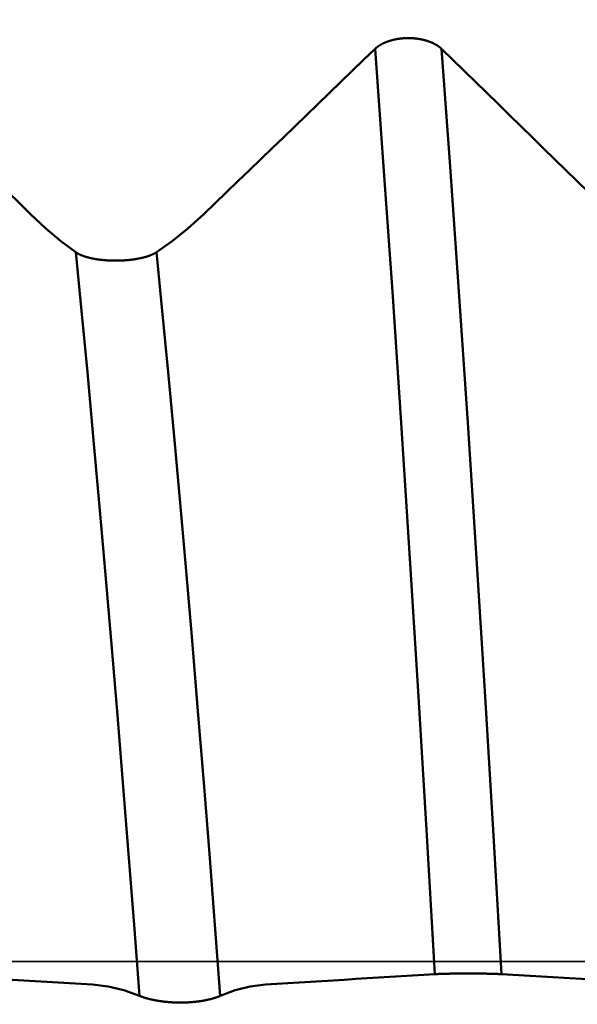
# Model space of a CAD drawing. Extents: x -50 to 107, y -69 to 65.
# Drawn here: x 52 to 53, y 0 to 2 of the extents above; entities that cross this region are included whole.
import ezdxf

# ---------------------------------------------------------------- set-up
doc = ezdxf.new("R2010")
doc.units = 0
doc.header["$PDMODE"] = 1
doc.linetypes.add('LONGDASH_DASH', pattern=[10.5, 6, -0.75, 3, -0.75])
for name, color, linetype, lineweight in [('1', 4, 'Continuous', 50), ('2', 7, 'Continuous', 25), ('4', 2, 'LONGDASH_DASH', 25), ('CUT', 1, 'Continuous', 25), ('SK2', 7, 'Continuous', 25), ('SK4', 2, 'LONGDASH_DASH', 25)]:
    doc.layers.add(name, color=color, linetype=linetype, lineweight=lineweight)
doc.styles.add('STANDARD 3.5 mm', font='monos.ttf', dxfattribs={"height": 3.5})
doc.dimstyles.new('AM_DIN', dxfattribs={"dimtxt": 3.5, "dimasz": 2.5, "dimexe": 2, "dimexo": 1, "dimgap": 1, "dimtad": 1, "dimdec": 1, "dimzin": 0, "dimdsep": 46, "dimtxsty": 'STANDARD 3.5 mm', "dimcen": 0.09, "dimadec": 0, "dimazin": 2, "dimtm": 1e-09, "dimtfac": 0.707107, "dimtmove": 0, "dimatfit": 3, "dimfxl": 1, "dimtolj": 1, "dimtzin": 0, "dimlwd": -1, "dimlwe": -1, "dimarcsym": 0})

# ---------------------------------------------------------------- blocks, each defined once
blk = doc.blocks.new('*D8')
at = {"layer": '2', "color": 0}
for p, q in [((0, -1), (0, -47)), ((59.425, -1), (59.425, -47)), ((2.5, -45), (56.925, -45))]:
    blk.add_line(p, q, dxfattribs=at)
for points in [[(2.5, -44.5833), (2.5, -45.4167), (0, -45)], [(56.925, -45.4167), (56.925, -44.5833), (59.425, -45)]]:
    blk.add_solid(points, dxfattribs=at)
at = {"layer": 'DEFPOINTS', "color": 0}
for p in [(0, 0), (59.425, 0), (59.425, -35)]:
    blk.add_point(p, dxfattribs=at)
at = {"layer": '2', "color": 0, "insert": (29.7125, -42.1887), "char_height": 3.5, "attachment_point": 5, "style": 'STANDARD 3.5 mm'}
blk.add_mtext('\\A1;59.4', dxfattribs=at)
blk = doc.blocks.new('*D10')
at = {"layer": 'DEFPOINTS', "color": 0}
for p in [(54.2767, 60), (54.2767, 2.832), (-23, 1.5)]:
    blk.add_point(p, dxfattribs=at)
at = {"layer": 'SK2', "color": 0}
for p, q in [((-23, 4.875), (-23, 62)), ((54.2767, 46.875), (54.2767, 62)), ((-20.5, 60), (51.7767, 60)), ((54.2767, 31.875), (54.2767, 43.125)), ((54.2767, 3.832), (54.2767, 28.125))]:
    blk.add_line(p, q, dxfattribs=at)
for points in [[(-20.5, 60.4167), (-20.5, 59.5833), (-23, 60)], [(51.7767, 60.4167), (51.7767, 59.5833), (54.2767, 60)]]:
    blk.add_solid(points, dxfattribs=at)
at = {"layer": 'SK2', "color": 0, "insert": (15.6383, 62.8115), "char_height": 3.5, "attachment_point": 5, "style": 'STANDARD 3.5 mm'}
blk.add_mtext('\\A1;77.3', dxfattribs=at)
blk = doc.blocks.new('*D11')
at = {"layer": 'DEFPOINTS', "color": 0}
for p in [(59.425, 0), (-23, -1.5), (59.425, -60)]:
    blk.add_point(p, dxfattribs=at)
at = {"layer": 'SK2', "color": 0}
for p, q in [((59.425, -4.707), (59.425, -62)), ((-23, -4.875), (-23, -62)), ((-20.5, -60), (56.925, -60))]:
    blk.add_line(p, q, dxfattribs=at)
for points in [[(-20.5, -59.5833), (-20.5, -60.4167), (-23, -60)], [(56.925, -59.5833), (56.925, -60.4167), (59.425, -60)]]:
    blk.add_solid(points, dxfattribs=at)
at = {"layer": 'SK2', "color": 0, "insert": (18.2125, -57.1885), "char_height": 3.5, "attachment_point": 5, "style": 'STANDARD 3.5 mm'}
blk.add_mtext('\\A1;82.4', dxfattribs=at)

msp = doc.modelspace()

# ---------------------------------------------------------------- linework, layer by layer
at = {"layer": '1'}
for points in [[(52.9853, 1.6626), (52.985, 1.6629), (52.9847, 1.6631), (52.9844, 1.6634), (52.9841, 1.6637), (52.9838, 1.6639), (52.9835, 1.6642), (52.9832, 1.6645), (52.9829, 1.6648), (52.9825, 1.665), (52.9822, 1.6653), (52.9819, 1.6655), (52.9816, 1.6658), (52.9812, 1.6661), (52.9809, 1.6663), (52.9805, 1.6666), (52.9802, 1.6668), (52.9798, 1.6671), (52.9795, 1.6673), (52.9791, 1.6676), (52.9788, 1.6678), (52.9784, 1.6681), (52.978, 1.6683), (52.9777, 1.6686), (52.9773, 1.6688), (52.9769, 1.6691), (52.9765, 1.6693), (52.9761, 1.6695), (52.9757, 1.6698), (52.9754, 1.67), (52.975, 1.6702), (52.9746, 1.6705), (52.9742, 1.6707), (52.9738, 1.6709), (52.9733, 1.6712), (52.9729, 1.6714), (52.9725, 1.6716), (52.9721, 1.6718), (52.9717, 1.672), (52.9713, 1.6722), (52.9708, 1.6725), (52.9704, 1.6727), (52.97, 1.6729), (52.9695, 1.6731), (52.9691, 1.6733), (52.9686, 1.6735), (52.9682, 1.6737), (52.9678, 1.6739), (52.9673, 1.6741), (52.9668, 1.6743), (52.9664, 1.6745), (52.9659, 1.6747), (52.9655, 1.6748), (52.965, 1.675), (52.9645, 1.6752), (52.9641, 1.6754), (52.9636, 1.6756), (52.9631, 1.6757), (52.9626, 1.6759), (52.9621, 1.6761), (52.9616, 1.6763), (52.9612, 1.6764), (52.9607, 1.6766), (52.9602, 1.6768), (52.9597, 1.6769), (52.9592, 1.6771), (52.9587, 1.6772), (52.9582, 1.6774), (52.9577, 1.6776), (52.9572, 1.6777), (52.9567, 1.6778), (52.9561, 1.678), (52.9556, 1.6781), (52.9551, 1.6783), (52.9546, 1.6784), (52.9541, 1.6786), (52.9536, 1.6787), (52.953, 1.6788), (52.9525, 1.6789), (52.952, 1.6791), (52.9515, 1.6792), (52.9509, 1.6793), (52.9504, 1.6794), (52.9499, 1.6796), (52.9493, 1.6797), (52.9488, 1.6798), (52.9483, 1.6799), (52.9477, 1.68), (52.9472, 1.6801), (52.9467, 1.6802), (52.9461, 1.6803), (52.9456, 1.6804), (52.945, 1.6805), (52.9445, 1.6806), (52.9439, 1.6807), (52.9434, 1.6808), (52.9428, 1.6808), (52.9423, 1.6809), (52.9417, 1.681), (52.9411, 1.6811), (52.9406, 1.6811), (52.94, 1.6812), (52.9395, 1.6813), (52.9389, 1.6814), (52.9383, 1.6814), (52.9378, 1.6815), (52.9372, 1.6815), (52.9366, 1.6816), (52.9361, 1.6816), (52.9355, 1.6817), (52.9349, 1.6817), (52.9344, 1.6818), (52.9338, 1.6818), (52.9332, 1.6819), (52.9327, 1.6819), (52.9321, 1.682), (52.9315, 1.682), (52.931, 1.682), (52.9304, 1.682), (52.9298, 1.6821), (52.9293, 1.6821), (52.9287, 1.6821), (52.9281, 1.6821), (52.9275, 1.6821), (52.927, 1.6822), (52.9264, 1.6822), (52.9258, 1.6822), (52.9253, 1.6822), (52.9247, 1.6822), (52.9241, 1.6822), (52.9236, 1.6822), (52.923, 1.6822), (52.9224, 1.6821), (52.9218, 1.6821), (52.9213, 1.6821), (52.9207, 1.6821), (52.9201, 1.6821), (52.9195, 1.6821), (52.919, 1.682), (52.9184, 1.682), (52.9178, 1.682), (52.9173, 1.6819), (52.9167, 1.6819), (52.9161, 1.6819), (52.9156, 1.6818), (52.915, 1.6818), (52.9144, 1.6817), (52.9138, 1.6817), (52.9133, 1.6816), (52.9127, 1.6816), (52.9121, 1.6815), (52.9116, 1.6815), (52.911, 1.6814), (52.9105, 1.6813), (52.9099, 1.6813), (52.9093, 1.6812), (52.9088, 1.6811), (52.9082, 1.6811), (52.9077, 1.681), (52.9071, 1.6809), (52.9066, 1.6808), (52.906, 1.6807), (52.9055, 1.6807), (52.9049, 1.6806), (52.9044, 1.6805), (52.9038, 1.6804), (52.9033, 1.6803), (52.9027, 1.6802), (52.9022, 1.6801), (52.9017, 1.68), (52.9011, 1.6799), (52.9006, 1.6798), (52.9, 1.6797), (52.8995, 1.6795), (52.899, 1.6794), (52.8984, 1.6793), (52.8979, 1.6792), (52.8974, 1.6791), (52.8969, 1.6789), (52.8963, 1.6788), (52.8958, 1.6787), (52.8953, 1.6785), (52.8948, 1.6784), (52.8943, 1.6783), (52.8937, 1.6781), (52.8932, 1.678), (52.8927, 1.6778), (52.8922, 1.6777), (52.8917, 1.6775), (52.8912, 1.6774), (52.8907, 1.6772), (52.8902, 1.6771), (52.8897, 1.6769), (52.8892, 1.6768), (52.8887, 1.6766), (52.8882, 1.6764), (52.8877, 1.6763), (52.8872, 1.6761), (52.8868, 1.6759), (52.8863, 1.6757), (52.8858, 1.6756), (52.8853, 1.6754), (52.8848, 1.6752), (52.8844, 1.675), (52.8839, 1.6748), (52.8835, 1.6746), (52.883, 1.6745), (52.8825, 1.6743), (52.8821, 1.6741), (52.8816, 1.6739), (52.8812, 1.6737), (52.8807, 1.6735), (52.8803, 1.6733), (52.8799, 1.6731), (52.8794, 1.6729), (52.879, 1.6727), (52.8785, 1.6725), (52.8781, 1.6722), (52.8777, 1.672), (52.8773, 1.6718), (52.8768, 1.6716), (52.8764, 1.6714), (52.876, 1.6711), (52.8756, 1.6709), (52.8752, 1.6707), (52.8748, 1.6705), (52.8744, 1.6702), (52.874, 1.67), (52.8736, 1.6698), (52.8732, 1.6695), (52.8728, 1.6693), (52.8724, 1.6691), (52.8721, 1.6688), (52.8717, 1.6686), (52.8713, 1.6683), (52.8709, 1.6681), (52.8706, 1.6679), (52.8702, 1.6676), (52.8698, 1.6674), (52.8695, 1.6671), (52.8691, 1.6669), (52.8688, 1.6666), (52.8684, 1.6663), (52.8681, 1.6661), (52.8678, 1.6658), (52.8674, 1.6656), (52.8671, 1.6653), (52.8668, 1.665), (52.8665, 1.6648), (52.8661, 1.6645), (52.8658, 1.6642), (52.8655, 1.664), (52.8652, 1.6637), (52.8649, 1.6634), (52.8646, 1.6631), (52.8643, 1.6629), (52.864, 1.6626)], [(52.2362, 1.3613), (52.2157, 1.3814), (52.1951, 1.4015), (52.1745, 1.4216), (52.1539, 1.4417), (52.1333, 1.4618), (52.1127, 1.4818), (52.0921, 1.5019), (52.0715, 1.522), (52.0509, 1.5421), (52.0303, 1.5622), (52.0097, 1.5823), (51.9891, 1.6023), (51.9685, 1.6224), (51.9479, 1.6425), (51.9273, 1.6626)], [(52.864, 1.6626), (52.8432, 1.6425), (52.8224, 1.6224), (52.8016, 1.6023), (52.7807, 1.5822), (52.7599, 1.5621), (52.7391, 1.5421), (52.7183, 1.522), (52.6975, 1.5019), (52.6766, 1.4818), (52.6558, 1.4617), (52.635, 1.4416), (52.6141, 1.4216), (52.5933, 1.4015), (52.5724, 1.3814), (52.5516, 1.3613)], [(52.9732, -0.0233), (52.9585, 0.2291), (52.9433, 0.4826), (52.9276, 0.7343), (52.9116, 0.9815), (52.8956, 1.2205), (52.8796, 1.4485), (52.864, 1.6626)], [(53.0945, -0.0233), (53.0798, 0.2291), (53.0645, 0.4826), (53.0489, 0.7343), (53.0329, 0.9815), (53.0168, 1.2205), (53.0009, 1.4485), (52.9853, 1.6626)], [(53.2942, 1.3613), (53.2737, 1.3814), (53.2531, 1.4015), (53.2325, 1.4216), (53.2119, 1.4417), (53.1913, 1.4618), (53.1707, 1.4818), (53.1501, 1.5019), (53.1295, 1.522), (53.1089, 1.5421), (53.0883, 1.5622), (53.0677, 1.5823), (53.0471, 1.6023), (53.0265, 1.6224), (53.0059, 1.6425), (52.9853, 1.6626)], [(52.3185, 1.2921), (52.2915, 1.3122), (52.2641, 1.3353), (52.2362, 1.3613)], [(52.5516, 1.3613), (52.5229, 1.3352), (52.4943, 1.3121), (52.4657, 1.2921)], [(52.4347, -0.0627), (52.4248, 0.0665), (52.4148, 0.196), (52.4045, 0.326), (52.3939, 0.4558), (52.3831, 0.5846), (52.3723, 0.7115), (52.3613, 0.8357), (52.3504, 0.9565), (52.3396, 1.0733), (52.3289, 1.1854), (52.3185, 1.2921)], [(52.4657, 1.2921), (52.4653, 1.2919), (52.465, 1.2917), (52.4646, 1.2915), (52.4642, 1.2912), (52.4639, 1.291), (52.4635, 1.2908), (52.4631, 1.2906), (52.4627, 1.2904), (52.4623, 1.2901), (52.4619, 1.2899), (52.4615, 1.2897), (52.4611, 1.2895), (52.4607, 1.2893), (52.4603, 1.2891), (52.4599, 1.2889), (52.4595, 1.2887), (52.459, 1.2885), (52.4586, 1.2883), (52.4582, 1.2881), (52.4577, 1.2879), (52.4573, 1.2877), (52.4568, 1.2875), (52.4564, 1.2873), (52.4559, 1.2871), (52.4555, 1.2869), (52.455, 1.2867), (52.4545, 1.2865), (52.4541, 1.2864), (52.4536, 1.2862), (52.4531, 1.286), (52.4526, 1.2858), (52.4521, 1.2856), (52.4516, 1.2855), (52.4511, 1.2853), (52.4506, 1.2851), (52.4501, 1.2849), (52.4496, 1.2848), (52.4491, 1.2846), (52.4486, 1.2844), (52.4481, 1.2843), (52.4476, 1.2841), (52.4471, 1.284), (52.4465, 1.2838), (52.446, 1.2836), (52.4455, 1.2835), (52.4449, 1.2833), (52.4444, 1.2832), (52.4438, 1.283), (52.4433, 1.2829), (52.4427, 1.2827), (52.4422, 1.2826), (52.4416, 1.2824), (52.441, 1.2823), (52.4405, 1.2822), (52.4399, 1.282), (52.4393, 1.2819), (52.4388, 1.2818), (52.4382, 1.2816), (52.4376, 1.2815), (52.437, 1.2814), (52.4364, 1.2812), (52.4358, 1.2811), (52.4352, 1.281), (52.4346, 1.2809), (52.434, 1.2807), (52.4334, 1.2806), (52.4328, 1.2805), (52.4322, 1.2804), (52.4316, 1.2803), (52.431, 1.2802), (52.4303, 1.28), (52.4297, 1.2799), (52.4291, 1.2798), (52.4285, 1.2797), (52.4278, 1.2796), (52.4272, 1.2795), (52.4266, 1.2794), (52.4259, 1.2793), (52.4253, 1.2792), (52.4247, 1.2791), (52.424, 1.279), (52.4234, 1.2789), (52.4227, 1.2789), (52.4221, 1.2788), (52.4214, 1.2787), (52.4208, 1.2786), (52.4201, 1.2785), (52.4195, 1.2784), (52.4188, 1.2784), (52.4181, 1.2783), (52.4175, 1.2782), (52.4168, 1.2781), (52.4161, 1.2781), (52.4155, 1.278), (52.4148, 1.2779), (52.4141, 1.2779), (52.4134, 1.2778), (52.4128, 1.2778), (52.4121, 1.2777), (52.4114, 1.2776), (52.4107, 1.2776), (52.41, 1.2775), (52.4093, 1.2775), (52.4087, 1.2774), (52.408, 1.2774), (52.4073, 1.2773), (52.4066, 1.2773), (52.4059, 1.2773), (52.4052, 1.2772), (52.4045, 1.2772), (52.4038, 1.2771), (52.4031, 1.2771), (52.4024, 1.2771), (52.4017, 1.277), (52.401, 1.277), (52.4003, 1.277), (52.3996, 1.277), (52.3989, 1.2769), (52.3982, 1.2769), (52.3975, 1.2769), (52.3968, 1.2769), (52.3961, 1.2769), (52.3954, 1.2769), (52.3947, 1.2768), (52.394, 1.2768), (52.3933, 1.2768), (52.3926, 1.2768), (52.3919, 1.2768), (52.3912, 1.2768), (52.3905, 1.2768), (52.3898, 1.2768), (52.3891, 1.2768), (52.3884, 1.2768), (52.3877, 1.2768), (52.387, 1.2768), (52.3863, 1.2769), (52.3856, 1.2769), (52.3849, 1.2769), (52.3842, 1.2769), (52.3835, 1.2769), (52.3828, 1.2769), (52.382, 1.277), (52.3813, 1.277), (52.3806, 1.277), (52.3799, 1.2771), (52.3792, 1.2771), (52.3785, 1.2771), (52.3778, 1.2772), (52.3772, 1.2772), (52.3765, 1.2772), (52.3758, 1.2773), (52.3751, 1.2773), (52.3744, 1.2774), (52.3737, 1.2774), (52.373, 1.2775), (52.3723, 1.2775), (52.3716, 1.2776), (52.3709, 1.2776), (52.3703, 1.2777), (52.3696, 1.2777), (52.3689, 1.2778), (52.3682, 1.2779), (52.3675, 1.2779), (52.3669, 1.278), (52.3662, 1.2781), (52.3655, 1.2781), (52.3649, 1.2782), (52.3642, 1.2783), (52.3635, 1.2784), (52.3629, 1.2784), (52.3622, 1.2785), (52.3616, 1.2786), (52.3609, 1.2787), (52.3603, 1.2788), (52.3596, 1.2789), (52.359, 1.2789), (52.3583, 1.279), (52.3577, 1.2791), (52.357, 1.2792), (52.3564, 1.2793), (52.3558, 1.2794), (52.3551, 1.2795), (52.3545, 1.2796), (52.3539, 1.2797), (52.3533, 1.2798), (52.3526, 1.28), (52.352, 1.2801), (52.3514, 1.2802), (52.3508, 1.2803), (52.3502, 1.2804), (52.3496, 1.2805), (52.349, 1.2807), (52.3484, 1.2808), (52.3478, 1.2809), (52.3472, 1.281), (52.3466, 1.2812), (52.346, 1.2813), (52.3454, 1.2814), (52.3448, 1.2816), (52.3443, 1.2817), (52.3437, 1.2818), (52.3431, 1.282), (52.3426, 1.2821), (52.342, 1.2823), (52.3414, 1.2824), (52.3409, 1.2825), (52.3403, 1.2827), (52.3398, 1.2828), (52.3392, 1.283), (52.3387, 1.2831), (52.3382, 1.2833), (52.3376, 1.2835), (52.3371, 1.2836), (52.3366, 1.2838), (52.3361, 1.2839), (52.3356, 1.2841), (52.335, 1.2843), (52.3345, 1.2844), (52.334, 1.2846), (52.3335, 1.2848), (52.333, 1.285), (52.3325, 1.2851), (52.3321, 1.2853), (52.3316, 1.2855), (52.3311, 1.2857), (52.3306, 1.2859), (52.3301, 1.286), (52.3297, 1.2862), (52.3292, 1.2864), (52.3288, 1.2866), (52.3283, 1.2868), (52.3279, 1.287), (52.3274, 1.2872), (52.327, 1.2874), (52.3265, 1.2876), (52.3261, 1.2878), (52.3257, 1.288), (52.3253, 1.2882), (52.3248, 1.2884), (52.3244, 1.2886), (52.324, 1.2888), (52.3236, 1.289), (52.3232, 1.2892), (52.3228, 1.2894), (52.3224, 1.2897), (52.3221, 1.2899), (52.3217, 1.2901), (52.3213, 1.2903), (52.3209, 1.2905), (52.3206, 1.2908), (52.3202, 1.291), (52.3198, 1.2912), (52.3195, 1.2914), (52.3191, 1.2917), (52.3188, 1.2919), (52.3185, 1.2921)], [(52.5819, -0.0627), (52.572, 0.0665), (52.562, 0.196), (52.5517, 0.326), (52.5411, 0.4558), (52.5304, 0.5846), (52.5195, 0.7115), (52.5086, 0.8357), (52.4977, 0.9565), (52.4868, 1.0733), (52.4762, 1.1854), (52.4657, 1.2921)], [(52.0365, -0.0233), (52.0573, -0.0245), (52.0781, -0.0258), (52.0989, -0.027), (52.1197, -0.0283), (52.1405, -0.0295), (52.1613, -0.0308), (52.1822, -0.032), (52.203, -0.0333), (52.2238, -0.0345), (52.2446, -0.0358), (52.2655, -0.0371), (52.2863, -0.0383), (52.3071, -0.0396), (52.328, -0.0408), (52.3488, -0.0421)], [(52.6642, -0.0421), (52.6848, -0.0408), (52.7053, -0.0396), (52.7259, -0.0383), (52.7465, -0.0371), (52.7671, -0.0358), (52.7877, -0.0345), (52.8083, -0.0333), (52.8289, -0.032), (52.8495, -0.0308), (52.8701, -0.0295), (52.8907, -0.0283), (52.9114, -0.027), (52.932, -0.0258), (52.9526, -0.0245), (52.9732, -0.0233)], [(52.9732, -0.0233), (52.9735, -0.0232), (52.9738, -0.0232), (52.9741, -0.0232), (52.9744, -0.0232), (52.9747, -0.0232), (52.975, -0.0232), (52.9753, -0.0231), (52.9756, -0.0231), (52.9759, -0.0231), (52.9763, -0.0231), (52.9766, -0.0231), (52.9769, -0.0231), (52.9773, -0.023), (52.9776, -0.023), (52.9779, -0.023), (52.9783, -0.023), (52.9786, -0.023), (52.979, -0.023), (52.9793, -0.023), (52.9797, -0.0229), (52.9801, -0.0229), (52.9804, -0.0229), (52.9808, -0.0229), (52.9812, -0.0229), (52.9816, -0.0229), (52.9819, -0.0228), (52.9823, -0.0228), (52.9827, -0.0228), (52.9831, -0.0228), (52.9835, -0.0228), (52.9839, -0.0228), (52.9843, -0.0228), (52.9847, -0.0227), (52.9851, -0.0227), (52.9855, -0.0227), (52.986, -0.0227), (52.9864, -0.0227), (52.9868, -0.0227), (52.9872, -0.0227), (52.9876, -0.0226), (52.9881, -0.0226), (52.9885, -0.0226), (52.9889, -0.0226), (52.9894, -0.0226), (52.9898, -0.0226), (52.9903, -0.0226), (52.9907, -0.0226), (52.9912, -0.0225), (52.9916, -0.0225), (52.9921, -0.0225), (52.9925, -0.0225), (52.993, -0.0225), (52.9935, -0.0225), (52.9939, -0.0225), (52.9944, -0.0225), (52.9949, -0.0225), (52.9954, -0.0224), (52.9959, -0.0224), (52.9963, -0.0224), (52.9968, -0.0224), (52.9973, -0.0224), (52.9978, -0.0224), (52.9983, -0.0224), (52.9988, -0.0224), (52.9993, -0.0224), (52.9998, -0.0224), (53.0003, -0.0223), (53.0008, -0.0223), (53.0013, -0.0223), (53.0018, -0.0223), (53.0023, -0.0223), (53.0028, -0.0223), (53.0034, -0.0223), (53.0039, -0.0223), (53.0044, -0.0223), (53.0049, -0.0223), (53.0054, -0.0223), (53.006, -0.0222), (53.0065, -0.0222), (53.007, -0.0222), (53.0081, -0.0222), (53.0086, -0.0222), (53.0091, -0.0222), (53.0097, -0.0222), (53.0102, -0.0222), (53.0107, -0.0222), (53.0113, -0.0222), (53.0118, -0.0222), (53.0124, -0.0222), (53.0129, -0.0222), (53.0135, -0.0221), (53.0146, -0.0221), (53.0157, -0.0221), (53.0168, -0.0221), (53.0179, -0.0221), (53.019, -0.0221), (53.0201, -0.0221), (53.0213, -0.0221), (53.0224, -0.0221), (53.0235, -0.0221), (53.0247, -0.0221), (53.0269, -0.0221), (53.0292, -0.022), (53.0315, -0.022), (53.0326, -0.022), (53.0338, -0.022), (53.0361, -0.022), (53.0384, -0.022), (53.0406, -0.0221), (53.0418, -0.0221), (53.0429, -0.0221), (53.0441, -0.0221), (53.0452, -0.0221), (53.0463, -0.0221), (53.0474, -0.0221), (53.0486, -0.0221), (53.0497, -0.0221), (53.0508, -0.0221), (53.0519, -0.0221), (53.0525, -0.0221), (53.053, -0.0221), (53.0536, -0.0221), (53.0541, -0.0221), (53.0552, -0.0222), (53.0563, -0.0222), (53.0574, -0.0222), (53.0584, -0.0222), (53.0595, -0.0222), (53.06, -0.0222), (53.0606, -0.0222), (53.0611, -0.0222), (53.0616, -0.0222), (53.0621, -0.0223), (53.0627, -0.0223), (53.0632, -0.0223), (53.0637, -0.0223), (53.0642, -0.0223), (53.0647, -0.0223), (53.0653, -0.0223), (53.0658, -0.0223), (53.0663, -0.0223), (53.0668, -0.0223), (53.0673, -0.0223), (53.0678, -0.0224), (53.0683, -0.0224), (53.0688, -0.0224), (53.0693, -0.0224), (53.0698, -0.0224), (53.0703, -0.0224), (53.0708, -0.0224), (53.0712, -0.0224), (53.0717, -0.0224), (53.0722, -0.0224), (53.0727, -0.0225), (53.0732, -0.0225), (53.0736, -0.0225), (53.0741, -0.0225), (53.0746, -0.0225), (53.075, -0.0225), (53.0755, -0.0225), (53.0759, -0.0225), (53.0764, -0.0225), (53.0768, -0.0226), (53.0773, -0.0226), (53.0777, -0.0226), (53.0782, -0.0226), (53.0786, -0.0226), (53.0791, -0.0226), (53.0795, -0.0226), (53.0799, -0.0226), (53.0804, -0.0227), (53.0808, -0.0227), (53.0812, -0.0227), (53.0816, -0.0227), (53.082, -0.0227), (53.0825, -0.0227), (53.0829, -0.0227), (53.0833, -0.0228), (53.0837, -0.0228), (53.0841, -0.0228), (53.0845, -0.0228), (53.0849, -0.0228), (53.0853, -0.0228), (53.0857, -0.0228), (53.086, -0.0229), (53.0864, -0.0229), (53.0868, -0.0229), (53.0872, -0.0229), (53.0875, -0.0229), (53.0879, -0.0229), (53.0883, -0.023), (53.0886, -0.023), (53.089, -0.023), (53.0893, -0.023), (53.0897, -0.023), (53.09, -0.023), (53.0904, -0.023), (53.0907, -0.0231), (53.091, -0.0231), (53.0914, -0.0231), (53.092, -0.0231), (53.0923, -0.0231), (53.0926, -0.0232), (53.093, -0.0232), (53.0933, -0.0232), (53.0936, -0.0232), (53.0939, -0.0232), (53.0942, -0.0232), (53.0945, -0.0233)], [(53.0945, -0.0233), (53.1153, -0.0245), (53.1361, -0.0258), (53.1569, -0.027), (53.1777, -0.0283), (53.1985, -0.0295), (53.2193, -0.0308), (53.2402, -0.032), (53.261, -0.0333), (53.2818, -0.0345), (53.3026, -0.0358), (53.3235, -0.0371), (53.3443, -0.0383), (53.3651, -0.0396), (53.386, -0.0408), (53.4068, -0.0421)], [(52.3488, -0.0421), (52.3775, -0.0455), (52.4061, -0.0524), (52.4347, -0.0627)], [(52.5819, -0.0627), (52.6088, -0.0524), (52.6363, -0.0455), (52.6642, -0.0421)], [(52.4347, -0.0627), (52.435, -0.0629), (52.4354, -0.063), (52.4357, -0.0632), (52.4361, -0.0633), (52.4365, -0.0635), (52.4368, -0.0636), (52.4372, -0.0638), (52.4376, -0.0639), (52.438, -0.0641), (52.4384, -0.0642), (52.4388, -0.0644), (52.4392, -0.0645), (52.4396, -0.0647), (52.44, -0.0648), (52.4404, -0.065), (52.4409, -0.0651), (52.4413, -0.0652), (52.4417, -0.0654), (52.4422, -0.0655), (52.4426, -0.0657), (52.443, -0.0658), (52.4435, -0.066), (52.4439, -0.0661), (52.4444, -0.0662), (52.4449, -0.0664), (52.4453, -0.0665), (52.4458, -0.0667), (52.4463, -0.0668), (52.4467, -0.0669), (52.4472, -0.0671), (52.4477, -0.0672), (52.4482, -0.0674), (52.4487, -0.0675), (52.4492, -0.0676), (52.4497, -0.0678), (52.4502, -0.0679), (52.4507, -0.068), (52.4512, -0.0682), (52.4517, -0.0683), (52.4522, -0.0684), (52.4528, -0.0685), (52.4533, -0.0687), (52.4538, -0.0688), (52.4543, -0.0689), (52.4549, -0.0691), (52.4554, -0.0692), (52.4559, -0.0693), (52.4565, -0.0694), (52.457, -0.0696), (52.4576, -0.0697), (52.4582, -0.0698), (52.4587, -0.0699), (52.4593, -0.07), (52.4598, -0.0702), (52.4604, -0.0703), (52.461, -0.0704), (52.4616, -0.0705), (52.4621, -0.0706), (52.4627, -0.0707), (52.4633, -0.0708), (52.4639, -0.0709), (52.4645, -0.0711), (52.4651, -0.0712), (52.4657, -0.0713), (52.4663, -0.0714), (52.4669, -0.0715), (52.4675, -0.0716), (52.4681, -0.0717), (52.4687, -0.0718), (52.4694, -0.0719), (52.47, -0.072), (52.4706, -0.0721), (52.4712, -0.0722), (52.4719, -0.0723), (52.4725, -0.0724), (52.4731, -0.0725), (52.4738, -0.0726), (52.4744, -0.0726), (52.475, -0.0727), (52.4757, -0.0728), (52.4763, -0.0729), (52.477, -0.073), (52.4776, -0.0731), (52.4783, -0.0731), (52.4789, -0.0732), (52.4796, -0.0733), (52.4802, -0.0734), (52.4809, -0.0734), (52.4815, -0.0735), (52.4822, -0.0736), (52.4829, -0.0737), (52.4835, -0.0737), (52.4842, -0.0738), (52.4849, -0.0739), (52.4855, -0.0739), (52.4862, -0.074), (52.4869, -0.074), (52.4876, -0.0741), (52.4882, -0.0741), (52.4889, -0.0742), (52.4896, -0.0743), (52.4903, -0.0743), (52.491, -0.0744), (52.4917, -0.0744), (52.4924, -0.0744), (52.493, -0.0745), (52.4937, -0.0745), (52.4944, -0.0746), (52.4951, -0.0746), (52.4958, -0.0746), (52.4965, -0.0747), (52.4972, -0.0747), (52.4979, -0.0747), (52.4986, -0.0748), (52.4993, -0.0748), (52.5, -0.0748), (52.5007, -0.0749), (52.5014, -0.0749), (52.5021, -0.0749), (52.5028, -0.0749), (52.5035, -0.0749), (52.5042, -0.075), (52.5049, -0.075), (52.5056, -0.075), (52.5063, -0.075), (52.507, -0.075), (52.5077, -0.075), (52.5084, -0.075), (52.5091, -0.075), (52.5098, -0.075), (52.5105, -0.075), (52.5112, -0.075), (52.512, -0.075), (52.5127, -0.075), (52.5134, -0.075), (52.5141, -0.075), (52.5148, -0.0749), (52.5155, -0.0749), (52.5162, -0.0749), (52.5169, -0.0749), (52.5176, -0.0749), (52.5183, -0.0748), (52.519, -0.0748), (52.5197, -0.0748), (52.5204, -0.0748), (52.5211, -0.0747), (52.5218, -0.0747), (52.5225, -0.0747), (52.5232, -0.0746), (52.5239, -0.0746), (52.5246, -0.0745), (52.5253, -0.0745), (52.526, -0.0745), (52.5266, -0.0744), (52.5273, -0.0744), (52.528, -0.0743), (52.5287, -0.0743), (52.5294, -0.0742), (52.5301, -0.0742), (52.5308, -0.0741), (52.5314, -0.0741), (52.5321, -0.074), (52.5328, -0.0739), (52.5335, -0.0739), (52.5341, -0.0738), (52.5348, -0.0737), (52.5355, -0.0737), (52.5361, -0.0736), (52.5368, -0.0735), (52.5374, -0.0735), (52.5381, -0.0734), (52.5387, -0.0733), (52.5394, -0.0732), (52.5401, -0.0731), (52.5407, -0.0731), (52.5414, -0.073), (52.542, -0.0729), (52.5426, -0.0728), (52.5433, -0.0727), (52.5439, -0.0726), (52.5446, -0.0725), (52.5452, -0.0724), (52.5458, -0.0724), (52.5464, -0.0723), (52.5471, -0.0722), (52.5477, -0.0721), (52.5483, -0.072), (52.5489, -0.0719), (52.5495, -0.0718), (52.5501, -0.0717), (52.5508, -0.0716), (52.5514, -0.0714), (52.552, -0.0713), (52.5526, -0.0712), (52.5532, -0.0711), (52.5537, -0.071), (52.5543, -0.0709), (52.5549, -0.0708), (52.5555, -0.0707), (52.5561, -0.0706), (52.5566, -0.0704), (52.5572, -0.0703), (52.5578, -0.0702), (52.5583, -0.0701), (52.5589, -0.07), (52.5594, -0.0698), (52.56, -0.0697), (52.5605, -0.0696), (52.5611, -0.0695), (52.5616, -0.0693), (52.5622, -0.0692), (52.5627, -0.0691), (52.5632, -0.0689), (52.5637, -0.0688), (52.5643, -0.0687), (52.5648, -0.0686), (52.5653, -0.0684), (52.5658, -0.0683), (52.5663, -0.0681), (52.5668, -0.068), (52.5673, -0.0679), (52.5678, -0.0677), (52.5683, -0.0676), (52.5688, -0.0675), (52.5692, -0.0673), (52.5697, -0.0672), (52.5702, -0.067), (52.5707, -0.0669), (52.5711, -0.0668), (52.5716, -0.0666), (52.572, -0.0665), (52.5725, -0.0663), (52.5729, -0.0662), (52.5734, -0.066), (52.5738, -0.0659), (52.5742, -0.0657), (52.5747, -0.0656), (52.5751, -0.0655), (52.5755, -0.0653), (52.5759, -0.0652), (52.5763, -0.065), (52.5767, -0.0649), (52.5771, -0.0647), (52.5775, -0.0646), (52.5779, -0.0644), (52.5783, -0.0643), (52.5787, -0.0641), (52.579, -0.064), (52.5794, -0.0638), (52.5798, -0.0637), (52.5801, -0.0635), (52.5805, -0.0634), (52.5809, -0.0632), (52.5812, -0.0631), (52.5815, -0.0629), (52.5819, -0.0627)]]:
    msp.add_lwpolyline(points, dxfattribs=at)
at = {"layer": '4'}
msp.add_line((-2, 0), (61.425, 0), dxfattribs=at)
at = {"layer": 'CUT'}
msp.add_lwpolyline([(47, 0), (47, 2.832), (54.2767, 2.832), (57, 2.425), (57, 0)], close=True, dxfattribs=at)
at = {"layer": 'SK4'}
msp.add_line((-25, 0), (61.425, 0), dxfattribs=at)

# ---------------------------------------------------------------- dimensions: what is measured, and where the dimension line sits
at = {"layer": '2'}
dim = msp.add_linear_dim(base=(59.425, -45), p1=(0, 0), p2=(59.425, 0), dimstyle='AM_DIN', dxfattribs=at)
dim.commit()
dim.dimension.update_dxf_attribs({"geometry": '*D8', "text_midpoint": (29.7125, -45), "dimtype": 160})
at = {"layer": 'SK2'}
for base, p1, p2, picture, middle in [((54.2767, 60), (-23, 1.5), (54.2767, 2.832), '*D10', (15.6383, 60)), ((59.425, -60), (-23, -1.5), (59.425, 0), '*D11', (18.2125, -60))]:
    dim = msp.add_linear_dim(base=base, p1=p1, p2=p2, dimstyle='AM_DIN', dxfattribs=at)
    dim.commit()
    dim.dimension.update_dxf_attribs({"geometry": picture, "text_midpoint": middle, "dimtype": 160})

doc.saveas('drawing.dxf')
